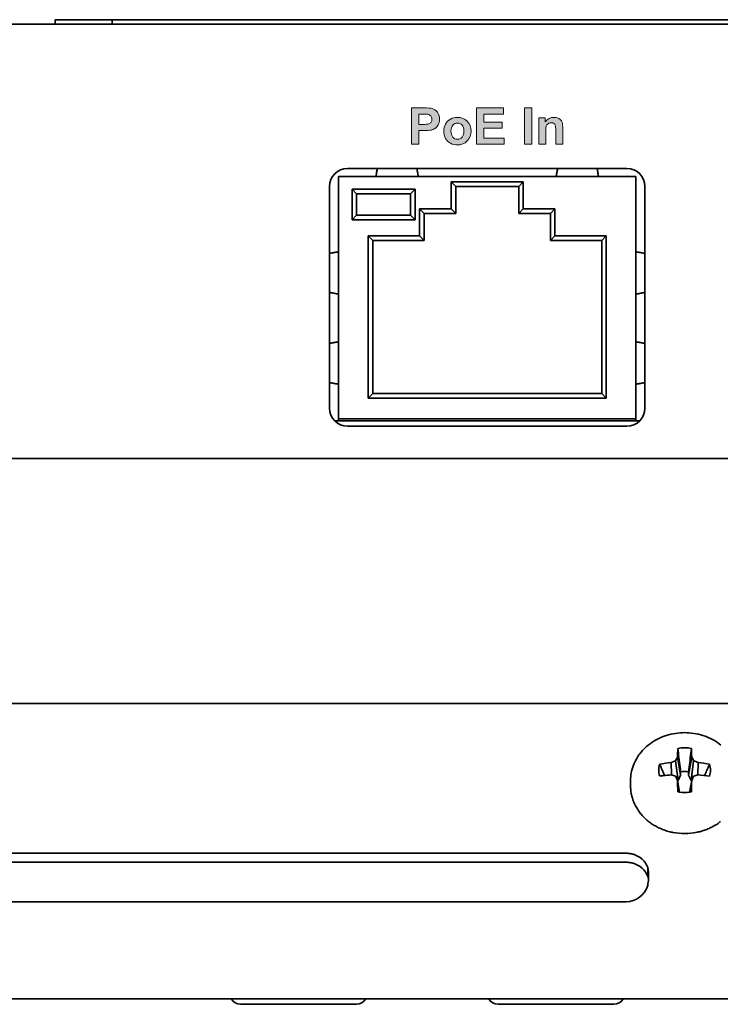
# Model space of a CAD drawing. Units: inches. Extents: x 135 to 1749, y -984 to -106.
# Drawn here: x 1279 to 1318, y -974 to -919 of the extents above; entities that cross this region are included whole.
import ezdxf

# ---------------------------------------------------------------- set-up
doc = ezdxf.new("R2010")
doc.units = ezdxf.units.IN
doc.header["$MEASUREMENT"] = 0
doc.layers.add('Layer 1', color=7, linetype='Continuous')

# ---------------------------------------------------------------- blocks, each defined once
blk = doc.blocks.new('block 6')
at = {"layer": 'Layer 1', "color": 7, "lineweight": 35, "true_color": 0xffffff}
for points in [[(1280.675, -919.332), (1280.675, -919.078)], [(1280.675, -919.078), (1350.525, -919.078)], [(1283.85, -919.332), (1283.85, -919.078)], [(1402.1, -919.332), (1229.1, -919.332)], [(1296.4, -927.782), (1296.4, -941.332)], [(1312.9, -927.782), (1296.4, -927.782)], [(1296.9, -927.332), (1312.4, -927.332)], [(1298.475, -927.782), (1298.48, -927.752), (1298.487, -927.706), (1298.495, -927.661), (1298.498, -927.645), (1298.506, -927.6), (1298.514, -927.554), (1298.522, -927.509), (1298.53, -927.463), (1298.538, -927.418), (1298.547, -927.373), (1298.556, -927.327)], [(1300.825, -927.782), (1300.82, -927.752), (1300.812, -927.706), (1300.805, -927.661), (1300.802, -927.645), (1300.794, -927.6), (1300.786, -927.554), (1300.778, -927.509), (1300.77, -927.463), (1300.761, -927.418), (1300.753, -927.373), (1300.744, -927.327)], [(1308.475, -927.782), (1308.48, -927.752), (1308.488, -927.706), (1308.495, -927.661), (1308.498, -927.645), (1308.506, -927.6), (1308.514, -927.554), (1308.522, -927.509), (1308.53, -927.463), (1308.539, -927.418), (1308.547, -927.373), (1308.556, -927.327)], [(1310.825, -927.782), (1310.82, -927.752), (1310.812, -927.706), (1310.805, -927.661), (1310.802, -927.645), (1310.794, -927.6), (1310.786, -927.554), (1310.778, -927.509), (1310.77, -927.463), (1310.761, -927.418), (1310.753, -927.373), (1310.744, -927.327)], [(1312.9, -941.332), (1312.9, -927.782)], [(1295.9, -940.632), (1295.9, -928.332)], [(1302.65, -929.582), (1302.65, -928.082)], [(1302.65, -928.082), (1306.65, -928.082)], [(1302.9, -928.332), (1302.65, -928.082)], [(1302.9, -929.832), (1302.9, -928.332)], [(1302.9, -928.332), (1306.4, -928.332)], [(1306.4, -928.332), (1306.65, -928.082)], [(1306.4, -928.332), (1306.4, -929.832)], [(1306.65, -928.082), (1306.65, -929.582)], [(1313.4, -928.332), (1313.4, -940.632)], [(1297.15, -928.487), (1297.15, -930.177)], [(1297.15, -928.487), (1297.4, -928.737)], [(1300.65, -928.487), (1297.15, -928.487)], [(1297.4, -928.737), (1297.4, -929.927)], [(1300.4, -928.737), (1297.4, -928.737)], [(1300.65, -928.487), (1300.4, -928.737)], [(1300.4, -929.927), (1300.4, -928.737)], [(1300.65, -930.177), (1300.65, -928.487)], [(1297.15, -930.177), (1297.4, -929.927)], [(1297.4, -929.927), (1300.4, -929.927)], [(1300.65, -930.177), (1300.4, -929.927)], [(1300.9, -931.082), (1300.9, -929.582)], [(1301.15, -929.832), (1300.9, -929.582)], [(1300.9, -929.582), (1302.65, -929.582)], [(1301.15, -931.332), (1301.15, -929.832)], [(1301.15, -929.832), (1302.9, -929.832)], [(1302.9, -929.832), (1302.65, -929.582)], [(1306.4, -929.832), (1306.65, -929.582)], [(1306.4, -929.832), (1308.15, -929.832)], [(1306.65, -929.582), (1308.4, -929.582)], [(1308.15, -929.832), (1308.4, -929.582)], [(1308.15, -929.832), (1308.15, -931.332)], [(1308.4, -929.582), (1308.4, -931.082)], [(1297.15, -930.177), (1300.65, -930.177)], [(1298.05, -940.082), (1298.05, -931.082)], [(1298.3, -931.332), (1298.05, -931.082)], [(1298.05, -931.082), (1300.9, -931.082)], [(1301.15, -931.332), (1300.9, -931.082)], [(1308.15, -931.332), (1308.4, -931.082)], [(1308.4, -931.082), (1311.25, -931.082)], [(1311, -931.332), (1311.25, -931.082)], [(1311.25, -931.082), (1311.25, -940.082)], [(1298.3, -939.832), (1298.3, -931.332)], [(1298.3, -931.332), (1301.15, -931.332)], [(1308.15, -931.332), (1311, -931.332)], [(1311, -931.332), (1311, -939.832)], [(1296.4, -931.957), (1296.365, -931.963), (1296.315, -931.971), (1296.264, -931.98), (1296.249, -931.982), (1296.198, -931.991), (1296.148, -932), (1296.097, -932.009), (1296.047, -932.019), (1295.997, -932.028), (1295.946, -932.038), (1295.896, -932.048)], [(1312.9, -931.957), (1312.935, -931.963), (1312.985, -931.971), (1313.036, -931.98), (1313.051, -931.982), (1313.102, -931.991), (1313.153, -932), (1313.203, -932.009), (1313.253, -932.019), (1313.303, -932.028), (1313.354, -932.038), (1313.404, -932.048)], [(1296.4, -934.307), (1296.365, -934.301), (1296.315, -934.293), (1296.264, -934.284), (1296.249, -934.282), (1296.198, -934.273), (1296.148, -934.264), (1296.097, -934.255), (1296.047, -934.245), (1295.997, -934.236), (1295.946, -934.226), (1295.896, -934.216)], [(1312.9, -934.307), (1312.935, -934.301), (1312.985, -934.293), (1313.036, -934.284), (1313.051, -934.282), (1313.102, -934.273), (1313.153, -934.264), (1313.203, -934.255), (1313.253, -934.245), (1313.303, -934.236), (1313.354, -934.226), (1313.404, -934.216)], [(1296.4, -936.957), (1296.365, -936.963), (1296.315, -936.971), (1296.264, -936.98), (1296.249, -936.983), (1296.198, -936.991), (1296.148, -937), (1296.097, -937.009), (1296.047, -937.019), (1295.997, -937.028), (1295.946, -937.038), (1295.896, -937.048)], [(1312.9, -936.957), (1312.935, -936.963), (1312.985, -936.971), (1313.036, -936.98), (1313.051, -936.983), (1313.102, -936.991), (1313.153, -937), (1313.203, -937.009), (1313.253, -937.019), (1313.303, -937.028), (1313.354, -937.038), (1313.404, -937.048)], [(1296.4, -939.307), (1296.365, -939.301), (1296.315, -939.293), (1296.264, -939.284), (1296.249, -939.282), (1296.198, -939.273), (1296.148, -939.264), (1296.097, -939.255), (1296.047, -939.246), (1295.997, -939.236), (1295.946, -939.226), (1295.896, -939.216)], [(1312.9, -939.307), (1312.935, -939.301), (1312.985, -939.293), (1313.036, -939.284), (1313.051, -939.282), (1313.102, -939.273), (1313.153, -939.264), (1313.203, -939.255), (1313.253, -939.246), (1313.303, -939.236), (1313.354, -939.226), (1313.404, -939.216)], [(1298.3, -939.832), (1298.05, -940.082)], [(1311, -939.832), (1298.3, -939.832)], [(1311, -939.832), (1311.25, -940.082)], [(1311.25, -940.082), (1298.05, -940.082)], [(1296.188, -941.332), (1313.113, -941.332)], [(1296.4, -941.232), (1312.9, -941.232)], [(1312.4, -941.632), (1296.9, -941.632)], [(1610.85, -943.422), (1020.35, -943.422)], [(1021.585, -957.029), (1609.615, -957.029)], [(1317.617, -959.335), (1317.52, -959.26), (1317.418, -959.188), (1317.312, -959.12), (1317.256, -959.087), (1317.145, -959.025), (1317.031, -958.967), (1316.915, -958.914), (1316.795, -958.866), (1316.739, -958.845), (1316.616, -958.803), (1316.49, -958.766), (1316.363, -958.734), (1316.233, -958.706), (1316.102, -958.684), (1315.971, -958.667), (1315.838, -958.655), (1315.733, -958.649), (1315.6, -958.646), (1315.467, -958.649), (1315.362, -958.655), (1315.229, -958.667), (1315.097, -958.684), (1314.967, -958.706), (1314.837, -958.734), (1314.71, -958.766), (1314.584, -958.803), (1314.461, -958.845), (1314.405, -958.866), (1314.285, -958.914), (1314.169, -958.967), (1314.055, -959.025), (1313.944, -959.087), (1313.888, -959.12), (1313.782, -959.188), (1313.68, -959.26), (1313.583, -959.335), (1313.489, -959.414), (1313.435, -959.462), (1313.348, -959.546), (1313.265, -959.633), (1313.187, -959.723), (1313.114, -959.815), (1313.067, -959.877), (1313.001, -959.974), (1312.94, -960.073), (1312.884, -960.173), (1312.833, -960.275), (1312.799, -960.35), (1312.756, -960.455), (1312.718, -960.562), (1312.686, -960.669), (1312.659, -960.778), (1312.637, -960.887), (1312.623, -960.97), (1312.61, -961.081), (1312.603, -961.192), (1312.6, -961.302)], [(1315.221, -959.53), (1315.237, -959.659), (1315.253, -959.789), (1315.269, -959.918), (1315.284, -960.048), (1315.3, -960.177), (1315.315, -960.306), (1315.331, -960.436), (1315.347, -960.565), (1315.363, -960.695), (1315.378, -960.824)], [(1315.821, -960.824), (1315.837, -960.695), (1315.853, -960.565), (1315.869, -960.436), (1315.885, -960.306), (1315.9, -960.177), (1315.916, -960.048), (1315.931, -959.918), (1315.947, -959.789), (1315.963, -959.659), (1315.979, -959.53)], [(1315.207, -960), (1315.378, -961.008)], [(1315.993, -960), (1315.821, -961.008)], [(1314.49, -961.022), (1314.463, -960.96), (1314.436, -960.898), (1314.408, -960.836), (1314.381, -960.774), (1314.353, -960.711), (1314.326, -960.649), (1314.298, -960.587), (1314.271, -960.525), (1314.243, -960.463), (1314.216, -960.401)], [(1314.851, -960.308), (1314.872, -960.995)], [(1315.101, -960.204), (1315.234, -961.31)], [(1316.099, -960.204), (1315.966, -961.31)], [(1316.349, -960.308), (1316.328, -960.995)], [(1316.984, -960.401), (1316.957, -960.463), (1316.929, -960.525), (1316.902, -960.587), (1316.874, -960.649), (1316.847, -960.711), (1316.819, -960.774), (1316.792, -960.836), (1316.764, -960.898), (1316.737, -960.96), (1316.71, -961.022)], [(1315.378, -961.008), (1315.234, -961.31)], [(1315.378, -961.008), (1315.378, -960.824)], [(1315.821, -960.824), (1315.821, -961.008)], [(1315.966, -961.31), (1315.821, -961.008)], [(1312.6, -961.302), (1312.6, -961.591)], [(1312.6, -961.591), (1312.601, -961.656), (1312.603, -961.721), (1312.608, -961.787), (1312.614, -961.852), (1312.623, -961.917), (1312.633, -961.982), (1312.642, -962.033), (1312.655, -962.098), (1312.67, -962.162), (1312.687, -962.226), (1312.705, -962.289), (1312.725, -962.352), (1312.747, -962.415), (1312.772, -962.477), (1312.797, -962.539), (1312.825, -962.6), (1312.854, -962.661), (1312.876, -962.705), (1312.908, -962.764), (1312.942, -962.823), (1312.977, -962.881), (1313.014, -962.939), (1313.053, -962.995), (1313.093, -963.052), (1313.136, -963.107), (1313.179, -963.161), (1313.206, -963.194), (1313.252, -963.246), (1313.3, -963.298), (1313.35, -963.349), (1313.401, -963.398), (1313.453, -963.447), (1313.507, -963.495), (1313.562, -963.541), (1313.619, -963.586), (1313.645, -963.607)], [(1315.207, -961.297), (1315.324, -961.943)], [(1315.234, -961.31), (1315.211, -961.318)], [(1315.993, -961.297), (1315.876, -961.943)], [(1315.989, -961.318), (1315.966, -961.31)], [(1317.558, -963.604), (1317.584, -963.584)], [(1313.645, -963.607), (1313.698, -963.646), (1313.751, -963.683), (1313.806, -963.72), (1313.862, -963.756), (1313.918, -963.791), (1313.976, -963.825), (1314.035, -963.857), (1314.094, -963.889), (1314.154, -963.919), (1314.216, -963.948), (1314.253, -963.965), (1314.316, -963.991), (1314.379, -964.017), (1314.443, -964.042), (1314.508, -964.065), (1314.573, -964.087), (1314.639, -964.107), (1314.706, -964.126), (1314.772, -964.144), (1314.84, -964.16), (1314.908, -964.175), (1314.939, -964.182)], [(1316.282, -964.177), (1316.305, -964.173), (1316.373, -964.158), (1316.44, -964.141), (1316.507, -964.123), (1316.574, -964.103), (1316.64, -964.082), (1316.705, -964.06), (1316.77, -964.037), (1316.833, -964.012), (1316.896, -963.987), (1316.959, -963.959), (1316.988, -963.946), (1317.049, -963.917), (1317.11, -963.887), (1317.169, -963.855), (1317.228, -963.823), (1317.285, -963.789), (1317.342, -963.754), (1317.398, -963.718), (1317.452, -963.681), (1317.506, -963.643), (1317.558, -963.604)], [(1312.35, -965.338), (1193.85, -965.338)], [(1312.35, -965.338), (1312.389, -965.339), (1312.435, -965.341), (1312.481, -965.344), (1312.527, -965.349), (1312.572, -965.356), (1312.617, -965.363), (1312.661, -965.372), (1312.705, -965.383), (1312.749, -965.395), (1312.792, -965.408), (1312.834, -965.422), (1312.875, -965.438), (1312.915, -965.455), (1312.954, -965.473), (1312.993, -965.492), (1313.03, -965.512), (1313.066, -965.534), (1313.102, -965.556), (1313.137, -965.58), (1313.149, -965.589), (1313.183, -965.614), (1313.215, -965.641), (1313.247, -965.669), (1313.278, -965.697), (1313.307, -965.727), (1313.335, -965.757), (1313.362, -965.788), (1313.388, -965.82), (1313.412, -965.852), (1313.434, -965.885), (1313.456, -965.918), (1313.475, -965.951), (1313.494, -965.985), (1313.51, -966.019), (1313.525, -966.053), (1313.539, -966.088), (1313.552, -966.122)], [(1312.35, -965.838), (1193.85, -965.838)], [(1312.35, -965.838), (1312.389, -965.839), (1312.435, -965.841), (1312.481, -965.844), (1312.527, -965.849), (1312.572, -965.856), (1312.617, -965.863), (1312.661, -965.872), (1312.705, -965.883), (1312.749, -965.895), (1312.792, -965.908), (1312.834, -965.922), (1312.875, -965.938), (1312.915, -965.955), (1312.954, -965.973), (1312.993, -965.992), (1313.03, -966.012), (1313.066, -966.034), (1313.102, -966.056), (1313.137, -966.08), (1313.149, -966.089), (1313.183, -966.114), (1313.215, -966.141), (1313.247, -966.168), (1313.278, -966.197), (1313.307, -966.227), (1313.335, -966.257), (1313.362, -966.288), (1313.388, -966.32), (1313.412, -966.352), (1313.434, -966.385), (1313.456, -966.418), (1313.475, -966.451), (1313.494, -966.485), (1313.51, -966.519), (1313.525, -966.553), (1313.539, -966.588), (1313.552, -966.622)], [(1313.552, -966.122), (1313.552, -966.622)], [(1313.552, -966.122), (1313.556, -966.141), (1313.565, -966.189), (1313.573, -966.237), (1313.577, -966.266), (1313.584, -966.315), (1313.589, -966.363), (1313.593, -966.412), (1313.596, -966.461), (1313.598, -966.51), (1313.6, -966.559), (1313.6, -966.608)], [(1313.552, -966.622), (1313.556, -966.634), (1313.561, -966.645), (1313.565, -966.656), (1313.569, -966.668), (1313.573, -966.68), (1313.576, -966.691), (1313.579, -966.703), (1313.583, -966.715), (1313.585, -966.727), (1313.588, -966.739)], [(1193.85, -968.027), (1312.35, -968.027)], [(1016.35, -973.422), (1614.85, -973.422)], [(1297.391, -973.722), (1290.97, -973.722)], [(1311.67, -973.722), (1305.25, -973.722)]]:
    blk.add_lwpolyline(points, dxfattribs=at)
for points in [[(1296.9, -927.332), (1296.348, -927.332), (1295.9, -927.78), (1295.9, -928.332)], [(1313.4, -928.332), (1313.4, -927.78), (1312.952, -927.332), (1312.4, -927.332)], [(1295.9, -940.632), (1295.9, -941.184), (1296.348, -941.632), (1296.9, -941.632)], [(1312.4, -941.632), (1312.952, -941.632), (1313.4, -941.184), (1313.4, -940.632)], [(1315.221, -959.53), (1315.215, -959.686), (1315.21, -959.843), (1315.207, -960)], [(1315.6, -959.486), (1315.473, -959.486), (1315.345, -959.501), (1315.221, -959.53)], [(1315.979, -959.53), (1315.855, -959.501), (1315.727, -959.486), (1315.6, -959.486)], [(1315.993, -960), (1315.99, -959.843), (1315.985, -959.686), (1315.979, -959.53)], [(1315.207, -960), (1315.171, -960.067), (1315.136, -960.135), (1315.101, -960.204)], [(1316.099, -960.204), (1316.064, -960.135), (1316.029, -960.067), (1315.993, -960)], [(1314.216, -960.401), (1314.183, -960.507), (1314.165, -960.617), (1314.165, -960.729)], [(1314.851, -960.308), (1314.638, -960.329), (1314.426, -960.36), (1314.216, -960.401)], [(1315.101, -960.204), (1315.017, -960.237), (1314.934, -960.272), (1314.851, -960.308)], [(1316.349, -960.308), (1316.266, -960.272), (1316.183, -960.237), (1316.099, -960.204)], [(1316.984, -960.401), (1316.773, -960.36), (1316.561, -960.329), (1316.349, -960.308)], [(1317.035, -960.729), (1317.035, -960.617), (1317.017, -960.507), (1316.984, -960.401)], [(1314.165, -960.729), (1314.165, -960.84), (1314.183, -960.95), (1314.216, -961.057)], [(1314.413, -961.031), (1314.347, -961.039), (1314.282, -961.047), (1314.216, -961.057)], [(1314.851, -960.988), (1314.705, -960.999), (1314.559, -961.013), (1314.413, -961.031)], [(1315.101, -961.067), (1315.018, -961.04), (1314.935, -961.014), (1314.851, -960.988)], [(1315.207, -961.297), (1315.172, -961.22), (1315.137, -961.144), (1315.101, -961.067)], [(1315.821, -960.824), (1315.675, -960.794), (1315.525, -960.794), (1315.378, -960.824)], [(1316.099, -961.067), (1316.063, -961.144), (1316.028, -961.22), (1315.993, -961.297)], [(1316.349, -960.988), (1316.265, -961.014), (1316.182, -961.04), (1316.099, -961.067)], [(1316.984, -961.057), (1316.773, -961.027), (1316.561, -961.004), (1316.349, -960.988)], [(1316.984, -961.057), (1317.017, -960.95), (1317.035, -960.84), (1317.035, -960.729)], [(1315.207, -961.297), (1315.211, -961.507), (1315.215, -961.717), (1315.221, -961.927)], [(1315.979, -961.927), (1315.984, -961.717), (1315.989, -961.507), (1315.993, -961.297)], [(1315.221, -961.927), (1315.255, -961.935), (1315.289, -961.942), (1315.323, -961.948)], [(1315.323, -961.948), (1315.506, -961.979), (1315.694, -961.979), (1315.877, -961.948)], [(1315.877, -961.948), (1315.911, -961.942), (1315.945, -961.935), (1315.979, -961.927)], [(1314.939, -964.182), (1315.383, -964.27), (1315.84, -964.268), (1316.282, -964.177)], [(1313.594, -966.78), (1313.598, -966.728), (1313.599, -966.676), (1313.6, -966.624)], [(1313.6, -966.624), (1313.6, -966.619), (1313.6, -966.613), (1313.6, -966.608)], [(1312.35, -968.027), (1312.907, -968.027), (1313.398, -967.658), (1313.552, -967.122)], [(1313.552, -967.122), (1313.573, -967.009), (1313.587, -966.895), (1313.594, -966.78)], [(1290.451, -973.426), (1290.559, -973.609), (1290.756, -973.722), (1290.969, -973.722)], [(1297.391, -973.722), (1297.603, -973.722), (1297.801, -973.609), (1297.908, -973.426)], [(1304.732, -973.426), (1304.84, -973.609), (1305.036, -973.722), (1305.25, -973.722)], [(1311.67, -973.722), (1311.883, -973.722), (1312.08, -973.609), (1312.188, -973.426)]]:
    blk.add_open_spline(points, degree=3, dxfattribs=at)
blk = doc.blocks.new('block 29')
at = {"layer": 'Layer 1', "true_color": 0xffffff}
h = blk.add_hatch(color=7, dxfattribs=at)
h.dxf.hatch_style = 2
edge = h.paths.add_edge_path()
edge.add_spline(control_points=[(1300.452, -925.995), (1300.452, -925.995), (1300.452, -923.975), (1300.452, -923.975), (1300.452, -923.975), (1301.106, -923.975), (1301.106, -923.975), (1301.355, -923.975), (1301.516, -923.985), (1301.592, -924.005), (1301.707, -924.036), (1301.804, -924.102), (1301.882, -924.203), (1301.961, -924.305), (1301.999, -924.436), (1301.999, -924.596), (1301.999, -924.72), (1301.977, -924.825), (1301.932, -924.909), (1301.887, -924.994), (1301.83, -925.06), (1301.76, -925.108), (1301.691, -925.157), (1301.62, -925.189), (1301.549, -925.204), (1301.452, -925.223), (1301.31, -925.233), (1301.126, -925.233), (1301.126, -925.233), (1300.86, -925.233), (1300.86, -925.233), (1300.86, -925.233), (1300.86, -925.995), (1300.86, -925.995), (1300.86, -925.995), (1300.452, -925.995), (1300.452, -925.995)], knot_values=[0, 0, 0, 0, 1, 1, 1, 2, 2, 2, 3, 3, 3, 4, 4, 4, 5, 5, 5, 6, 6, 6, 7, 7, 7, 8, 8, 8, 9, 9, 9, 10, 10, 10, 11, 11, 11, 12, 12, 12, 12], degree=3, periodic=1)
edge = h.paths.add_edge_path()
edge.add_spline(control_points=[(1300.86, -924.317), (1300.86, -924.317), (1300.86, -924.89), (1300.86, -924.89), (1300.86, -924.89), (1301.083, -924.89), (1301.083, -924.89), (1301.244, -924.89), (1301.352, -924.88), (1301.405, -924.858), (1301.46, -924.838), (1301.503, -924.805), (1301.533, -924.759), (1301.564, -924.714), (1301.579, -924.662), (1301.579, -924.602), (1301.579, -924.529), (1301.558, -924.468), (1301.514, -924.42), (1301.472, -924.373), (1301.417, -924.343), (1301.35, -924.33), (1301.302, -924.322), (1301.204, -924.317), (1301.057, -924.317), (1301.057, -924.317), (1300.86, -924.317), (1300.86, -924.317)], knot_values=[0, 0, 0, 0, 1, 1, 1, 2, 2, 2, 3, 3, 3, 4, 4, 4, 5, 5, 5, 6, 6, 6, 7, 7, 7, 8, 8, 8, 9, 9, 9, 9], degree=3, periodic=1)
h = blk.add_hatch(color=7, dxfattribs=at)
h.dxf.hatch_style = 2
h.paths.add_polyline_path([(1304.058, -925.995), (1304.058, -923.975), (1305.556, -923.975), (1305.556, -924.317), (1304.466, -924.317), (1304.466, -924.765), (1305.48, -924.765), (1305.48, -925.105), (1304.466, -925.105), (1304.466, -925.655), (1305.595, -925.655), (1305.595, -925.995)])
h = blk.add_hatch(color=7, dxfattribs=at)
h.dxf.hatch_style = 2
h.paths.add_polyline_path([(1306.712, -925.995), (1306.712, -923.975), (1307.12, -923.975), (1307.12, -925.995)])
h = blk.add_hatch(color=7, dxfattribs=at)
h.dxf.hatch_style = 2
edge = h.paths.add_edge_path()
edge.add_spline(control_points=[(1302.242, -925.243), (1302.242, -925.115), (1302.274, -924.99), (1302.337, -924.869), (1302.4, -924.749), (1302.491, -924.657), (1302.606, -924.594), (1302.723, -924.53), (1302.852, -924.499), (1302.996, -924.499), (1303.218, -924.499), (1303.399, -924.571), (1303.54, -924.714), (1303.682, -924.858), (1303.752, -925.04), (1303.752, -925.259), (1303.752, -925.481), (1303.681, -925.664), (1303.538, -925.81), (1303.395, -925.956), (1303.216, -926.028), (1302.999, -926.028), (1302.865, -926.028), (1302.737, -925.998), (1302.615, -925.937), (1302.493, -925.877), (1302.4, -925.788), (1302.337, -925.671), (1302.274, -925.553), (1302.242, -925.411), (1302.242, -925.243)], knot_values=[0, 0, 0, 0, 1, 1, 1, 2, 2, 2, 3, 3, 3, 4, 4, 4, 5, 5, 5, 6, 6, 6, 7, 7, 7, 8, 8, 8, 9, 9, 9, 10, 10, 10, 10], degree=3, periodic=1)
edge = h.paths.add_edge_path()
edge.add_spline(control_points=[(1302.639, -925.263), (1302.639, -925.409), (1302.673, -925.52), (1302.742, -925.597), (1302.811, -925.674), (1302.897, -925.713), (1302.997, -925.713), (1303.098, -925.713), (1303.183, -925.674), (1303.251, -925.597), (1303.32, -925.52), (1303.354, -925.408), (1303.354, -925.261), (1303.354, -925.117), (1303.32, -925.007), (1303.251, -924.93), (1303.183, -924.853), (1303.098, -924.814), (1302.997, -924.814), (1302.897, -924.814), (1302.811, -924.853), (1302.742, -924.93), (1302.673, -925.007), (1302.639, -925.119), (1302.639, -925.263)], knot_values=[0, 0, 0, 0, 1, 1, 1, 2, 2, 2, 3, 3, 3, 4, 4, 4, 5, 5, 5, 6, 6, 6, 7, 7, 7, 8, 8, 8, 8], degree=3, periodic=1)
h = blk.add_hatch(color=7, dxfattribs=at)
h.dxf.hatch_style = 2
edge = h.paths.add_edge_path()
edge.add_spline(control_points=[(1308.837, -925.995), (1308.837, -925.995), (1308.45, -925.995), (1308.45, -925.995), (1308.45, -925.995), (1308.45, -925.248), (1308.45, -925.248), (1308.45, -925.09), (1308.442, -924.989), (1308.425, -924.942), (1308.409, -924.895), (1308.382, -924.86), (1308.345, -924.833), (1308.307, -924.808), (1308.263, -924.795), (1308.21, -924.795), (1308.143, -924.795), (1308.083, -924.813), (1308.03, -924.85), (1307.977, -924.887), (1307.94, -924.935), (1307.92, -924.996), (1307.901, -925.057), (1307.891, -925.169), (1307.891, -925.332), (1307.891, -925.332), (1307.891, -925.995), (1307.891, -925.995), (1307.891, -925.995), (1307.503, -925.995), (1307.503, -925.995), (1307.503, -925.995), (1307.503, -924.532), (1307.503, -924.532), (1307.503, -924.532), (1307.863, -924.532), (1307.863, -924.532), (1307.863, -924.532), (1307.863, -924.747), (1307.863, -924.747), (1307.991, -924.581), (1308.152, -924.499), (1308.345, -924.499), (1308.431, -924.499), (1308.509, -924.514), (1308.58, -924.545), (1308.651, -924.576), (1308.704, -924.615), (1308.74, -924.663), (1308.777, -924.711), (1308.802, -924.765), (1308.816, -924.825), (1308.83, -924.886), (1308.837, -924.973), (1308.837, -925.086), (1308.837, -925.086), (1308.837, -925.995), (1308.837, -925.995)], knot_values=[0, 0, 0, 0, 1, 1, 1, 2, 2, 2, 3, 3, 3, 4, 4, 4, 5, 5, 5, 6, 6, 6, 7, 7, 7, 8, 8, 8, 9, 9, 9, 10, 10, 10, 11, 11, 11, 12, 12, 12, 13, 13, 13, 14, 14, 14, 15, 15, 15, 16, 16, 16, 17, 17, 17, 18, 18, 18, 19, 19, 19, 19], degree=3, periodic=1)
at = {"layer": 'Layer 1', "lineweight": 0}
for points in [[(1304.058, -925.995), (1304.058, -923.975), (1305.556, -923.975), (1305.556, -924.317), (1304.466, -924.317), (1304.466, -924.765), (1305.48, -924.765), (1305.48, -925.105), (1304.466, -925.105), (1304.466, -925.655), (1305.595, -925.655), (1305.595, -925.995), (1304.058, -925.995)], [(1306.712, -925.995), (1306.712, -923.975), (1307.12, -923.975), (1307.12, -925.995), (1306.712, -925.995)]]:
    blk.add_lwpolyline(points, dxfattribs=at)
for points, knots in [([(1300.452, -925.995), (1300.452, -925.995), (1300.452, -923.975), (1300.452, -923.975), (1300.452, -923.975), (1301.106, -923.975), (1301.106, -923.975), (1301.355, -923.975), (1301.516, -923.985), (1301.592, -924.005), (1301.707, -924.036), (1301.804, -924.102), (1301.882, -924.203), (1301.961, -924.305), (1301.999, -924.436), (1301.999, -924.596), (1301.999, -924.72), (1301.977, -924.825), (1301.932, -924.909), (1301.887, -924.994), (1301.83, -925.06), (1301.76, -925.108), (1301.691, -925.157), (1301.62, -925.189), (1301.549, -925.204), (1301.452, -925.223), (1301.31, -925.233), (1301.126, -925.233), (1301.126, -925.233), (1300.86, -925.233), (1300.86, -925.233), (1300.86, -925.233), (1300.86, -925.995), (1300.86, -925.995), (1300.86, -925.995), (1300.452, -925.995), (1300.452, -925.995)], [0, 0, 0, 0, 1, 1, 1, 2, 2, 2, 3, 3, 3, 4, 4, 4, 5, 5, 5, 6, 6, 6, 7, 7, 7, 8, 8, 8, 9, 9, 9, 10, 10, 10, 11, 11, 11, 12, 12, 12, 12]), ([(1300.86, -924.317), (1300.86, -924.317), (1300.86, -924.89), (1300.86, -924.89), (1300.86, -924.89), (1301.083, -924.89), (1301.083, -924.89), (1301.244, -924.89), (1301.352, -924.88), (1301.405, -924.858), (1301.46, -924.838), (1301.503, -924.805), (1301.533, -924.759), (1301.564, -924.714), (1301.579, -924.662), (1301.579, -924.602), (1301.579, -924.529), (1301.558, -924.468), (1301.514, -924.42), (1301.472, -924.373), (1301.417, -924.343), (1301.35, -924.33), (1301.302, -924.322), (1301.204, -924.317), (1301.057, -924.317), (1301.057, -924.317), (1300.86, -924.317), (1300.86, -924.317)], [0, 0, 0, 0, 1, 1, 1, 2, 2, 2, 3, 3, 3, 4, 4, 4, 5, 5, 5, 6, 6, 6, 7, 7, 7, 8, 8, 8, 9, 9, 9, 9]), ([(1302.242, -925.243), (1302.242, -925.115), (1302.274, -924.99), (1302.337, -924.869), (1302.4, -924.749), (1302.491, -924.657), (1302.606, -924.594), (1302.723, -924.53), (1302.852, -924.499), (1302.996, -924.499), (1303.218, -924.499), (1303.399, -924.571), (1303.54, -924.714), (1303.682, -924.858), (1303.752, -925.04), (1303.752, -925.259), (1303.752, -925.481), (1303.681, -925.664), (1303.538, -925.81), (1303.395, -925.956), (1303.216, -926.028), (1302.999, -926.028), (1302.865, -926.028), (1302.737, -925.998), (1302.615, -925.937), (1302.493, -925.877), (1302.4, -925.788), (1302.337, -925.671), (1302.274, -925.553), (1302.242, -925.411), (1302.242, -925.243)], [0, 0, 0, 0, 1, 1, 1, 2, 2, 2, 3, 3, 3, 4, 4, 4, 5, 5, 5, 6, 6, 6, 7, 7, 7, 8, 8, 8, 9, 9, 9, 10, 10, 10, 10]), ([(1308.837, -925.995), (1308.837, -925.995), (1308.45, -925.995), (1308.45, -925.995), (1308.45, -925.995), (1308.45, -925.248), (1308.45, -925.248), (1308.45, -925.09), (1308.442, -924.989), (1308.425, -924.942), (1308.409, -924.895), (1308.382, -924.86), (1308.345, -924.833), (1308.307, -924.808), (1308.263, -924.795), (1308.21, -924.795), (1308.143, -924.795), (1308.083, -924.813), (1308.03, -924.85), (1307.977, -924.887), (1307.94, -924.935), (1307.92, -924.996), (1307.901, -925.057), (1307.891, -925.169), (1307.891, -925.332), (1307.891, -925.332), (1307.891, -925.995), (1307.891, -925.995), (1307.891, -925.995), (1307.503, -925.995), (1307.503, -925.995), (1307.503, -925.995), (1307.503, -924.532), (1307.503, -924.532), (1307.503, -924.532), (1307.863, -924.532), (1307.863, -924.532), (1307.863, -924.532), (1307.863, -924.747), (1307.863, -924.747), (1307.991, -924.581), (1308.152, -924.499), (1308.345, -924.499), (1308.431, -924.499), (1308.509, -924.514), (1308.58, -924.545), (1308.651, -924.576), (1308.704, -924.615), (1308.74, -924.663), (1308.777, -924.711), (1308.802, -924.765), (1308.816, -924.825), (1308.83, -924.886), (1308.837, -924.973), (1308.837, -925.086), (1308.837, -925.086), (1308.837, -925.995), (1308.837, -925.995)], [0, 0, 0, 0, 1, 1, 1, 2, 2, 2, 3, 3, 3, 4, 4, 4, 5, 5, 5, 6, 6, 6, 7, 7, 7, 8, 8, 8, 9, 9, 9, 10, 10, 10, 11, 11, 11, 12, 12, 12, 13, 13, 13, 14, 14, 14, 15, 15, 15, 16, 16, 16, 17, 17, 17, 18, 18, 18, 19, 19, 19, 19]), ([(1302.639, -925.263), (1302.639, -925.409), (1302.673, -925.52), (1302.742, -925.597), (1302.811, -925.674), (1302.897, -925.713), (1302.997, -925.713), (1303.098, -925.713), (1303.183, -925.674), (1303.251, -925.597), (1303.32, -925.52), (1303.354, -925.408), (1303.354, -925.261), (1303.354, -925.117), (1303.32, -925.007), (1303.251, -924.93), (1303.183, -924.853), (1303.098, -924.814), (1302.997, -924.814), (1302.897, -924.814), (1302.811, -924.853), (1302.742, -924.93), (1302.673, -925.007), (1302.639, -925.119), (1302.639, -925.263)], [0, 0, 0, 0, 1, 1, 1, 2, 2, 2, 3, 3, 3, 4, 4, 4, 5, 5, 5, 6, 6, 6, 7, 7, 7, 8, 8, 8, 8])]:
    blk.add_open_spline(points, degree=3, knots=knots, dxfattribs=at)

msp = doc.modelspace()

# ---------------------------------------------------------------- block references
at = {"layer": 'Layer 1'}
for name in ['block 6', 'block 29']:
    msp.add_blockref(name, (0, 0), dxfattribs=at)

doc.saveas('drawing.dxf')
